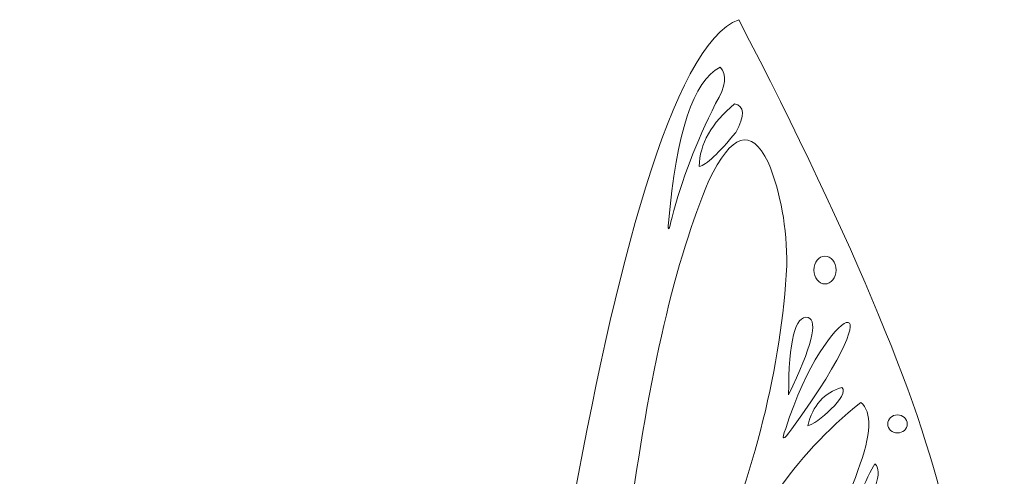
# Model space of a CAD drawing. Units: centimetres. Extents: x -19.5 to 13, y -26.8 to 14.3.
# Drawn here: x -19.5 to 0, y 5.2 to 14.3 of the extents above; entities that cross this region are included whole.
import ezdxf

# ---------------------------------------------------------------- set-up
doc = ezdxf.new("R2010")
doc.units = ezdxf.units.CM
doc.header["$MEASUREMENT"] = 0
doc.layers.add('Plan 1', color=7, linetype='Continuous')

msp = doc.modelspace()

# ---------------------------------------------------------------- linework, layer by layer
at = {"layer": 'Plan 1', "color": 250, "lineweight": 20}
for points, knots in [([(-5.27923, 14.27924), (-2.95886, 9.79791), (-1.58113, 6.46647), (-1.14605, 4.28492), (-1.27028, 2.44979), (-1.16891, 0.93843), (-0.84193, -0.24917), (4.02533, 7.2086), (7.11256, 10.62759), (8.41976, 10.00781), (10.56066, -1.55496), (9.59182, -6.9484), (7.5206, -9.60841), (4.44084, -13.56364), (-1.07628, -11.4754), (-2.43161, -14.63938), (1.84809, -17.01699), (6.30385, -19.92913), (10.93566, -23.3758), (12.44967, -26.7797), (1.43751, -24.31873), (0.33308, -24.16374), (-1.08015, -23.00117), (-2.43945, -21.54971), (-3.74483, -19.80936), (-17.7639, -21.14436), (-13.01274, -15.89547), (-16.76651, -10.94854), (-17.46144, -10.52698), (-17.93143, -10.0109), (-18.1765, -9.40031), (-18.16194, -9.2256), (-18.61812, -8.96757), (-19.54502, -8.6262), (-19.33802, -8.497), (-18.98782, -8.31729), (-18.49444, -8.08708), (-16.71281, -4.45531), (-13.97577, -4.20649), (-10.28332, -7.34062), (-9.86825, -4.00043), (-7.94188, 13.30018), (-5.27923, 14.27924)], [0, 0, 0, 0, 0.07142857, 0.07142857, 0.07142857, 0.14285714, 0.14285714, 0.14285714, 0.21428571, 0.21428571, 0.21428571, 0.28571429, 0.28571429, 0.28571429, 0.35714286, 0.35714286, 0.35714286, 0.42857143, 0.42857143, 0.42857143, 0.5, 0.5, 0.5, 0.57142857, 0.57142857, 0.57142857, 0.64285714, 0.64285714, 0.64285714, 0.71428571, 0.71428571, 0.71428571, 0.78571429, 0.78571429, 0.78571429, 0.85714286, 0.85714286, 0.85714286, 0.92857143, 0.92857143, 0.92857143, 1, 1, 1, 1]), ([(-5.65015, 13.33495), (-5.50518, 13.19974), (-5.53514, 12.96013), (-5.74001, 12.61613), (-6.12446, 11.84289), (-6.41245, 11.08952), (-6.60397, 10.35599), (-6.66622, 10.09477), (-6.68926, 10.05791), (-6.67309, 10.2454), (-6.52102, 12.04027), (-6.18004, 13.07012), (-5.65015, 13.33495)], [0, 0, 0, 0, 0.25, 0.25, 0.25, 0.5, 0.5, 0.5, 0.75, 0.75, 0.75, 1, 1, 1, 1]), ([(-5.33907, 12.039), (-5.67834, 11.62462), (-5.92025, 11.39999), (-6.0648, 11.36511), (-6.05599, 11.81283), (-5.82214, 12.22753), (-5.36327, 12.60922), (-5.16343, 12.57094), (-5.15537, 12.38086), (-5.33907, 12.039)], [0, 0, 0, 0, 0.33333333, 0.33333333, 0.33333333, 0.66666667, 0.66666667, 0.66666667, 1, 1, 1, 1]), ([(-4.32634, 9.39867), (-4.43776, 7.38693), (-4.95733, 5.29499), (-5.88505, 3.12287), (-6.323, 3.60546), (-6.84828, 3.97408), (-7.46092, 4.22874), (-7.06387, 7.25164), (-6.53397, 9.53711), (-5.87121, 11.08514), (-5.42369, 12.02345), (-5.03317, 12.14555), (-4.69964, 11.45145), (-4.44707, 10.83765), (-4.32264, 10.1534), (-4.32634, 9.39867)], [0, 0, 0, 0, 0.2, 0.2, 0.2, 0.4, 0.4, 0.4, 0.6, 0.6, 0.6, 0.8, 0.8, 0.8, 1, 1, 1, 1]), ([(-3.56959, 9.58509), (-3.44743, 9.58509), (-3.34841, 9.46131), (-3.34841, 9.30863), (-3.34841, 9.15594), (-3.44743, 9.03216), (-3.56959, 9.03216), (-3.69174, 9.03216), (-3.79076, 9.15594), (-3.79076, 9.30863), (-3.79076, 9.46131), (-3.69174, 9.58509), (-3.56959, 9.58509)], [0, 0, 0, 0, 0.25, 0.25, 0.25, 0.5, 0.5, 0.5, 0.75, 0.75, 0.75, 1, 1, 1, 1]), ([(-4.22953, 6.15706), (-4.40281, 5.91402), (-4.44197, 5.91633), (-4.34703, 6.16397), (-3.55304, 8.7001), (-1.97958, 9.23385), (-4.22953, 6.15706)], [0, 0, 0, 0, 0.5, 0.5, 0.5, 1, 1, 1, 1]), ([(-3.90468, 8.3688), (-3.70204, 8.29438), (-3.83106, 7.78292), (-4.29173, 6.83441), (-4.29115, 7.90456), (-4.16213, 8.41603), (-3.90468, 8.3688)], [0, 0, 0, 0, 0.5, 0.5, 0.5, 1, 1, 1, 1]), ([(-3.23423, 6.97952), (-3.05659, 6.83462), (-3.74987, 6.23392), (-3.91157, 6.21923), (-3.81201, 6.62133), (-3.58623, 6.87476), (-3.23423, 6.97952)], [0, 0, 0, 0, 0.5, 0.5, 0.5, 1, 1, 1, 1]), ([(-2.91625, 5.32761), (-3.44117, 3.87489), (-4.07705, 2.61696), (-4.82389, 1.5538), (-4.89007, 2.09959), (-5.13889, 2.48665), (-5.57036, 2.71497), (-5.11198, 4.2633), (-4.20885, 5.58574), (-2.86096, 6.68231), (-2.63069, 6.49699), (-2.64913, 6.04542), (-2.91625, 5.32761)], [0, 0, 0, 0, 0.25, 0.25, 0.25, 0.5, 0.5, 0.5, 0.75, 0.75, 0.75, 1, 1, 1, 1]), ([(-2.13195, 6.43334), (-2.02507, 6.43334), (-1.93843, 6.35289), (-1.93843, 6.25364), (-1.93843, 6.1544), (-2.02507, 6.07394), (-2.13195, 6.07394), (-2.23883, 6.07394), (-2.32548, 6.1544), (-2.32548, 6.25364), (-2.32548, 6.35289), (-2.23883, 6.43334), (-2.13195, 6.43334)], [0, 0, 0, 0, 0.25, 0.25, 0.25, 0.5, 0.5, 0.5, 0.75, 0.75, 0.75, 1, 1, 1, 1]), ([(-3.03373, 4.10078), (-3.94323, 2.34698), (-2.87398, 5.00993), (-2.57755, 5.46239), (-2.41448, 5.31619), (-2.56654, 4.86233), (-3.03373, 4.10078)], [0, 0, 0, 0, 0.5, 0.5, 0.5, 1, 1, 1, 1])]:
    msp.add_open_spline(points, degree=3, knots=knots, dxfattribs=at)

doc.saveas('drawing.dxf')
